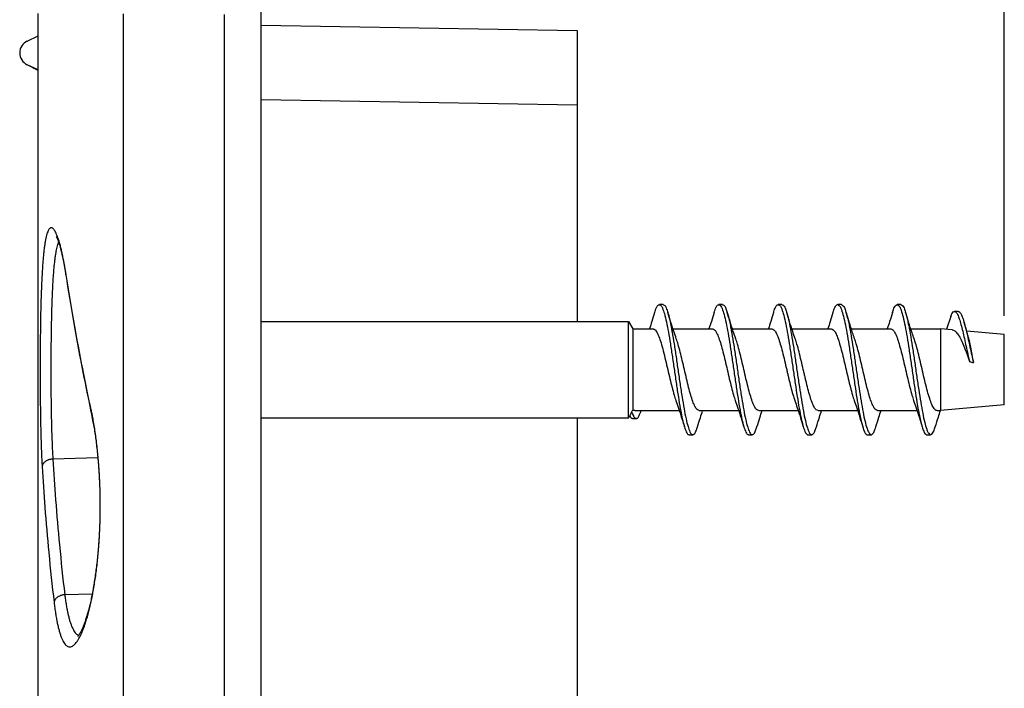
# Model space of a CAD drawing. Extents: x -43 to 250, y -106 to 153.
# Drawn here: x -43 to -17, y 80 to 98 of the extents above; entities that cross this region are included whole.
import ezdxf

# ---------------------------------------------------------------- set-up
doc = ezdxf.new("R2010")
doc.units = 0
doc.header["$LTSCALE"] = 16.335
doc.layers.get('0').update_dxf_attribs({"linetype": 'CONTINUOUS'})
doc.styles.get("Standard").update_dxf_attribs({"font": 'txt', "width": 0.8})
doc.dimstyles.new('DIMSTYLE_1', dxfattribs={"dimtxt": 3, "dimasz": 3, "dimexe": 0.18, "dimexo": 0.0625, "dimgap": 0.09, "dimtad": 1, "dimtxsty": 'STANDARD', "dimcen": 0.09, "dimazin": 3, "dimtfac": 1, "dimtofl": 0, "dimtmove": 0, "dimatfit": 3, "dimtolj": 1})

# ---------------------------------------------------------------- blocks, each defined once
blk = doc.blocks.new('*D0')
at = {"color": 7, "linetype": 'CONTINUOUS'}
for p, q in [((-42.911, 98.474), (-42.911, 141.074)), ((-16.911, 89.852), (-16.911, 141.074)), ((-42.911, 139.574), (-29.911, 139.574)), ((-16.911, 139.574), (-29.911, 139.574))]:
    blk.add_line(p, q, dxfattribs=at)
for points in [[(-39.911, 140.524), (-42.911, 139.574), (-39.911, 138.624)], [(-19.911, 138.624), (-16.911, 139.574), (-19.911, 140.524)]]:
    blk.add_solid(points, dxfattribs=at)
at = {"color": 7, "linetype": 'CONTINUOUS', "width": 0.785714}
blk.add_text('26', height=3, dxfattribs=at).set_placement((-31.533, 140.324))

msp = doc.modelspace()

# ---------------------------------------------------------------- linework, layer by layer
at = {"color": 7, "linetype": 'CONTINUOUS'}
for p, q in [((-36.911, -106.426), (-36.911, 109.574)), ((-42.911, -94.833), (-42.911, 97.98)), ((-36.911, 97.674), (-28.411, 97.525)), ((-28.411, 97.525), (-28.411, 89.702)), ((-43.209, 97.241), (-42.911, 97.38)), ((-42.911, 96.447), (-43.209, 96.605)), ((-42.911, 96.469), (-43.208, 96.606)), ((-26.095, 90.152), (-26.195, 90.152)), ((-24.495, 90.152), (-24.595, 90.152)), ((-22.895, 90.152), (-22.995, 90.152)), ((-21.295, 90.152), (-21.395, 90.152)), ((-19.695, 90.152), (-19.795, 90.152)), ((-18.152, 89.97), (-18.252, 89.97)), ((-36.911, 89.702), (-27.027, 89.702)), ((-27.027, 87.102), (-27.027, 89.702)), ((-27.027, 89.702), (-26.911, 89.502)), ((-18.351, 89.832), (-18.464, 89.488)), ((-26.911, 89.502), (-26.911, 87.314)), ((-26.911, 89.502), (-26.369, 89.502)), ((-25.83, 89.502), (-24.769, 89.502)), ((-24.23, 89.502), (-23.169, 89.502)), ((-22.63, 89.502), (-21.569, 89.502)), ((-21.03, 89.502), (-19.969, 89.502)), ((-19.43, 89.502), (-18.626, 89.502)), ((-18.626, 89.502), (-18.626, 87.302)), ((-18.316, 89.475), (-18.626, 89.502)), ((-16.911, 89.352), (-17.924, 89.441)), ((-16.911, 87.452), (-16.911, 89.352)), ((-16.911, 87.452), (-18.626, 87.302)), ((-26.857, 87.302), (-25.66, 87.302)), ((-25.121, 87.302), (-24.06, 87.302)), ((-23.521, 87.302), (-22.46, 87.302)), ((-21.921, 87.302), (-20.86, 87.302)), ((-20.321, 87.302), (-19.26, 87.302)), ((-18.721, 87.302), (-18.626, 87.302)), ((-36.911, 87.102), (-27.027, 87.102)), ((-28.411, 87.102), (-28.411, -80.298)), ((-27.027, 87.102), (-26.993, 87.16)), ((-26.916, 87.089), (-26.816, 87.089)), ((-25.395, 86.652), (-25.295, 86.652)), ((-23.795, 86.652), (-23.695, 86.652)), ((-22.195, 86.652), (-22.095, 86.652)), ((-20.595, 86.652), (-20.495, 86.652)), ((-18.995, 86.652), (-18.895, 86.652))]:
    msp.add_line(p, q, dxfattribs=at)
at = {"color": 9, "linetype": 'CONTINUOUS'}
for p, q in [((-40.617, 75.918), (-40.617, 97.974)), ((-37.9, 75.824), (-37.9, 97.96)), ((-36.911, 95.674), (-28.411, 95.526)), ((-41.308, 86.026), (-42.519, 85.997)), ((-41.461, 82.366), (-42.199, 82.348))]:
    msp.add_line(p, q, dxfattribs=at)
at = {"color": 7, "linetype": 'CONTINUOUS'}
for centre, radius, start, end in [((-43.061, 96.924), 0.35, 115, 245.1797), ((-34.611, 88.402), 6.974, 188.9889, 192.7355)]:
    msp.add_arc(centre, radius, start, end, dxfattribs=at)
at = {"color": 9, "linetype": 'CONTINUOUS'}
for points, knots in [([(-42.169, 90.996), (-42.177, 91.048), (-42.193, 91.149), (-42.219, 91.296), (-42.246, 91.433), (-42.274, 91.561), (-42.302, 91.679), (-42.331, 91.786), (-42.359, 91.881), (-42.388, 91.966), (-42.416, 92.038), (-42.444, 92.099), (-42.472, 92.147), (-42.499, 92.183), (-42.525, 92.208), (-42.553, 92.221), (-42.581, 92.218), (-42.606, 92.201), (-42.629, 92.172), (-42.65, 92.132), (-42.67, 92.08), (-42.689, 92.016), (-42.707, 91.94), (-42.724, 91.853), (-42.74, 91.754), (-42.755, 91.645), (-42.768, 91.525), (-42.78, 91.395), (-42.792, 91.255), (-42.802, 91.106), (-42.811, 90.948), (-42.82, 90.782), (-42.827, 90.608), (-42.834, 90.427), (-42.84, 90.239), (-42.845, 90.045), (-42.849, 89.847), (-42.852, 89.643), (-42.855, 89.435), (-42.858, 89.225), (-42.86, 89.011), (-42.861, 88.795), (-42.862, 88.579), (-42.862, 88.361), (-42.861, 88.144), (-42.86, 87.927), (-42.859, 87.713), (-42.857, 87.5), (-42.854, 87.29), (-42.851, 87.084), (-42.847, 86.882), (-42.843, 86.685), (-42.837, 86.494), (-42.831, 86.309), (-42.825, 86.13), (-42.817, 85.959), (-42.811, 85.847), (-42.808, 85.793)], [0, 0, 0, 0, 0.020195, 0.039354, 0.05738, 0.074186, 0.089702, 0.103879, 0.116685, 0.128089, 0.138062, 0.146596, 0.153708, 0.159453, 0.163961, 0.167526, 0.170726, 0.174324, 0.17888, 0.184673, 0.191827, 0.200391, 0.210378, 0.221782, 0.23458, 0.248745, 0.264236, 0.281008, 0.299011, 0.318192, 0.338498, 0.359863, 0.382208, 0.405459, 0.429546, 0.454395, 0.479927, 0.50606, 0.532709, 0.559784, 0.587199, 0.614866, 0.642696, 0.6706, 0.698488, 0.726267, 0.75385, 0.781147, 0.808073, 0.834538, 0.860455, 0.885739, 0.910312, 0.934095, 0.957013, 0.978999, 1, 1, 1, 1]), ([(-42.363, 91.834), (-42.369, 91.821), (-42.383, 91.789), (-42.401, 91.732), (-42.419, 91.662), (-42.436, 91.582), (-42.451, 91.491), (-42.466, 91.391), (-42.479, 91.28), (-42.492, 91.16), (-42.503, 91.031), (-42.513, 90.894), (-42.522, 90.748), (-42.531, 90.595), (-42.538, 90.435), (-42.545, 90.268), (-42.55, 90.095), (-42.555, 89.917), (-42.56, 89.733), (-42.563, 89.546), (-42.566, 89.354), (-42.569, 89.16), (-42.57, 88.963), (-42.572, 88.765), (-42.572, 88.565), (-42.572, 88.364), (-42.572, 88.164), (-42.571, 87.965), (-42.57, 87.767), (-42.568, 87.571), (-42.565, 87.377), (-42.562, 87.187), (-42.558, 87.001), (-42.554, 86.82), (-42.548, 86.643), (-42.542, 86.473), (-42.535, 86.308), (-42.528, 86.15), (-42.522, 86.047), (-42.519, 85.997)], [0, 0, 0, 0, 0.00736, 0.01794, 0.03025, 0.044287, 0.060028, 0.077439, 0.096475, 0.11708, 0.139194, 0.162752, 0.18769, 0.213927, 0.241367, 0.269919, 0.299497, 0.330011, 0.361363, 0.393454, 0.426177, 0.459424, 0.493088, 0.527062, 0.561237, 0.595502, 0.629746, 0.663859, 0.697729, 0.731249, 0.764312, 0.79681, 0.828635, 0.859684, 0.889858, 0.919064, 0.947207, 0.974207, 1, 1, 1, 1]), ([(-42.169, 90.95), (-42.169, 90.951), (-42.17, 90.958), (-42.171, 90.974), (-42.17, 90.989), (-42.169, 90.996)], [0, 0, 0, 0, 0.016506, 0.504652, 1, 1, 1, 1]), ([(-41.488, 87.323), (-41.567, 87.689), (-41.726, 88.461), (-41.953, 89.671), (-42.094, 90.515), (-42.162, 90.951)], [0, 0, 0, 0, 0.303883, 0.641326, 1, 1, 1, 1]), ([(-41.489, 87.26), (-41.49, 87.267), (-41.492, 87.28), (-41.492, 87.301), (-41.489, 87.316), (-41.488, 87.323)], [0, 0, 0, 0, 0.308957, 0.650228, 1, 1, 1, 1]), ([(-41.341, 86.436), (-41.349, 86.5), (-41.365, 86.624), (-41.392, 86.808), (-41.422, 86.986), (-41.449, 87.137), (-41.468, 87.228), (-41.475, 87.263)], [0, 0, 0, 0, 0.228277, 0.450417, 0.665706, 0.87352, 1, 1, 1, 1]), ([(-41.777, 81.246), (-41.765, 81.271), (-41.738, 81.329), (-41.699, 81.425), (-41.658, 81.537), (-41.618, 81.66), (-41.579, 81.792), (-41.541, 81.934), (-41.505, 82.085), (-41.471, 82.245), (-41.438, 82.412), (-41.408, 82.586), (-41.379, 82.767), (-41.353, 82.953), (-41.33, 83.145), (-41.309, 83.341), (-41.291, 83.542), (-41.275, 83.745), (-41.262, 83.952), (-41.253, 84.161), (-41.246, 84.371), (-41.242, 84.582), (-41.241, 84.794), (-41.243, 85.006), (-41.249, 85.217), (-41.257, 85.426), (-41.268, 85.634), (-41.282, 85.84), (-41.299, 86.042), (-41.318, 86.241), (-41.333, 86.372), (-41.341, 86.436)], [0, 0, 0, 0, 0.015791, 0.036571, 0.059255, 0.08378, 0.11007, 0.138035, 0.167586, 0.19863, 0.231054, 0.264733, 0.299557, 0.335418, 0.372208, 0.409817, 0.448134, 0.487049, 0.52645, 0.566235, 0.6063, 0.646546, 0.686869, 0.727169, 0.767344, 0.807292, 0.846912, 0.886102, 0.924754, 0.962757, 1, 1, 1, 1]), ([(-42.519, 85.997), (-42.529, 85.997), (-42.55, 85.995), (-42.582, 85.99), (-42.612, 85.982), (-42.641, 85.973), (-42.669, 85.961), (-42.695, 85.948), (-42.719, 85.932), (-42.741, 85.916), (-42.759, 85.898), (-42.775, 85.878), (-42.789, 85.858), (-42.798, 85.837), (-42.805, 85.815), (-42.807, 85.8), (-42.808, 85.793)], [0, 0, 0, 0, 0.083141, 0.165802, 0.247494, 0.327756, 0.40617, 0.482371, 0.556068, 0.62706, 0.695251, 0.760665, 0.823466, 0.883964, 0.942613, 1, 1, 1, 1]), ([(-42.519, 85.997), (-42.498, 85.632), (-42.446, 84.861), (-42.342, 83.645), (-42.251, 82.794), (-42.199, 82.348)], [0, 0, 0, 0, 0.299341, 0.63263, 1, 1, 1, 1]), ([(-42.808, 85.793), (-42.786, 85.428), (-42.735, 84.657), (-42.63, 83.44), (-42.539, 82.589), (-42.486, 82.144)], [0, 0, 0, 0, 0.299335, 0.632623, 1, 1, 1, 1]), ([(-42.199, 82.348), (-42.21, 82.347), (-42.232, 82.344), (-42.264, 82.338), (-42.296, 82.329), (-42.326, 82.318), (-42.355, 82.304), (-42.381, 82.289), (-42.405, 82.272), (-42.427, 82.253), (-42.446, 82.233), (-42.461, 82.212), (-42.473, 82.19), (-42.482, 82.167), (-42.485, 82.151), (-42.486, 82.144)], [0, 0, 0, 0, 0.088165, 0.175985, 0.262888, 0.348331, 0.431816, 0.51291, 0.591263, 0.666631, 0.738894, 0.80808, 0.874383, 0.938174, 1, 1, 1, 1]), ([(-42.199, 82.348), (-42.193, 82.301), (-42.18, 82.21), (-42.16, 82.076), (-42.137, 81.952), (-42.113, 81.836), (-42.088, 81.73), (-42.061, 81.633), (-42.032, 81.547), (-42.002, 81.471), (-41.97, 81.405), (-41.937, 81.35), (-41.903, 81.307), (-41.866, 81.274), (-41.839, 81.259), (-41.826, 81.254), (-41.825, 81.253)], [0, 0, 0, 0, 0.119728, 0.233229, 0.339992, 0.439577, 0.531629, 0.615976, 0.692569, 0.76138, 0.822447, 0.87599, 0.922496, 0.96284, 0.998461, 1, 1, 1, 1]), ([(-42.486, 82.144), (-42.48, 82.093), (-42.467, 81.993), (-42.447, 81.849), (-42.424, 81.713), (-42.4, 81.588), (-42.374, 81.472), (-42.347, 81.368), (-42.318, 81.274), (-42.288, 81.191), (-42.256, 81.12), (-42.223, 81.06), (-42.188, 81.013), (-42.152, 80.977), (-42.114, 80.954), (-42.073, 80.943), (-42.032, 80.947), (-41.991, 80.964), (-41.949, 80.994), (-41.907, 81.036), (-41.866, 81.09), (-41.824, 81.157), (-41.795, 81.21), (-41.779, 81.242), (-41.777, 81.246)], [0, 0, 0, 0, 0.087708, 0.170837, 0.248995, 0.321853, 0.389141, 0.450722, 0.506543, 0.556566, 0.60079, 0.639342, 0.672536, 0.700964, 0.725652, 0.748218, 0.770787, 0.79549, 0.823966, 0.857273, 0.89602, 0.940522, 0.990915, 1, 1, 1, 1])]:
    msp.add_open_spline(points, degree=3, knots=knots, dxfattribs=at)
at = {"color": 7, "linetype": 'CONTINUOUS'}
for points, knots in [([(-42.429, 91.987), (-42.429, 91.987), (-42.423, 91.978), (-42.42, 91.972), (-42.411, 91.955), (-42.402, 91.935), (-42.39, 91.908), (-42.378, 91.875), (-42.364, 91.836), (-42.349, 91.791), (-42.333, 91.74), (-42.317, 91.682), (-42.3, 91.617), (-42.282, 91.545), (-42.264, 91.466), (-42.245, 91.378), (-42.226, 91.282), (-42.206, 91.176), (-42.19, 91.08), (-42.18, 91.018), (-42.176, 90.995)], [0, 0, 0, 0, 0.004426, 0.015332, 0.032022, 0.054524, 0.082852, 0.117046, 0.157189, 0.203383, 0.25574, 0.314376, 0.379485, 0.451445, 0.530706, 0.617777, 0.713209, 0.817589, 0.931546, 1, 1, 1, 1]), ([(-42.169, 90.95), (-42.106, 90.539), (-41.97, 89.713), (-41.747, 88.503), (-41.584, 87.706), (-41.502, 87.32)], [0, 0, 0, 0, 0.33858, 0.679513, 1, 1, 1, 1]), ([(-26.321, 89.94), (-26.308, 89.982), (-26.281, 90.051), (-26.244, 90.142), (-26.204, 90.148), (-26.195, 90.148)], [0, 0, 0, 0, 0.54394, 0.902734, 1, 1, 1, 1]), ([(-26.195, 90.148), (-26.185, 90.147), (-26.154, 90.14), (-26.137, 90.116), (-26.128, 90.098)], [0, 0, 0, 0, 0.328412, 1, 1, 1, 1]), ([(-26.095, 90.148), (-26.085, 90.147), (-26.041, 90.137), (-26.007, 90.048), (-25.982, 89.979), (-25.969, 89.94)], [0, 0, 0, 0, 0.114108, 0.492391, 1, 1, 1, 1]), ([(-24.722, 89.94), (-24.721, 89.941), (-24.707, 89.987), (-24.681, 90.056), (-24.636, 90.147), (-24.602, 90.149), (-24.595, 90.148)], [0, 0, 0, 0, 0.008728, 0.593701, 0.925124, 1, 1, 1, 1]), ([(-24.595, 90.148), (-24.583, 90.147), (-24.549, 90.134), (-24.531, 90.107), (-24.522, 90.087)], [0, 0, 0, 0, 0.362034, 1, 1, 1, 1]), ([(-24.495, 90.148), (-24.483, 90.147), (-24.435, 90.129), (-24.405, 90.043), (-24.381, 89.975), (-24.369, 89.94)], [0, 0, 0, 0, 0.140828, 0.547212, 1, 1, 1, 1]), ([(-23.122, 89.94), (-23.119, 89.947), (-23.104, 89.998), (-23.078, 90.068), (-23.029, 90.151), (-23, 90.15), (-22.995, 90.15)], [0, 0, 0, 0, 0.086143, 0.640505, 0.946364, 1, 1, 1, 1]), ([(-22.995, 90.15), (-22.981, 90.148), (-22.957, 90.134), (-22.94, 90.116), (-22.934, 90.108)], [0, 0, 0, 0, 0.59809, 1, 1, 1, 1]), ([(-22.934, 90.108), (-22.918, 90.087), (-22.891, 90.003), (-22.838, 89.849), (-22.79, 89.618), (-22.737, 89.336), (-22.685, 89.012), (-22.633, 88.662), (-22.58, 88.301), (-22.545, 88.058), (-22.526, 87.937)], [0, 0, 0, 0, 0.036371, 0.11578, 0.223306, 0.354839, 0.50492, 0.667162, 0.834593, 1, 1, 1, 1]), ([(-22.895, 90.15), (-22.881, 90.148), (-22.829, 90.12), (-22.802, 90.037), (-22.78, 89.971), (-22.77, 89.939)], [0, 0, 0, 0, 0.171147, 0.605091, 1, 1, 1, 1]), ([(-21.521, 89.94), (-21.517, 89.953), (-21.5, 90.008), (-21.475, 90.08), (-21.422, 90.152), (-21.398, 90.151), (-21.395, 90.151)], [0, 0, 0, 0, 0.159385, 0.685266, 0.968268, 1, 1, 1, 1]), ([(-21.395, 90.151), (-21.379, 90.149), (-21.352, 90.13), (-21.334, 90.107), (-21.329, 90.099)], [0, 0, 0, 0, 0.631172, 1, 1, 1, 1]), ([(-21.295, 90.151), (-21.279, 90.149), (-21.224, 90.11), (-21.199, 90.03), (-21.178, 89.966), (-21.17, 89.939)], [0, 0, 0, 0, 0.206012, 0.666453, 1, 1, 1, 1]), ([(-19.921, 89.94), (-19.915, 89.958), (-19.897, 90.017), (-19.871, 90.093), (-19.816, 90.152), (-19.795, 90.152), (-19.795, 90.152)], [0, 0, 0, 0, 0.229254, 0.729157, 0.992522, 1, 1, 1, 1]), ([(-19.795, 90.152), (-19.777, 90.151), (-19.748, 90.125), (-19.729, 90.097), (-19.724, 90.088)], [0, 0, 0, 0, 0.66101, 1, 1, 1, 1]), ([(-19.695, 90.152), (-19.677, 90.151), (-19.62, 90.099), (-19.595, 90.022), (-19.576, 89.961), (-19.569, 89.94)], [0, 0, 0, 0, 0.245867, 0.731416, 1, 1, 1, 1]), ([(-26.322, 89.94), (-26.346, 89.86), (-26.391, 89.714), (-26.438, 89.568), (-26.46, 89.502)], [0, 0, 0, 0, 0.546608, 1, 1, 1, 1]), ([(-26.128, 90.098), (-26.122, 90.086), (-26.097, 90.019), (-26.05, 89.892), (-26, 89.671), (-25.948, 89.401), (-25.896, 89.085), (-25.844, 88.739), (-25.792, 88.379), (-25.739, 88.019), (-25.687, 87.677), (-25.647, 87.436), (-25.624, 87.312), (-25.62, 87.292)], [0, 0, 0, 0, 0.012865, 0.069517, 0.148488, 0.246882, 0.360654, 0.484979, 0.614524, 0.743706, 0.866964, 0.979014, 1, 1, 1, 1]), ([(-25.969, 89.94), (-25.966, 89.929), (-25.94, 89.85), (-25.908, 89.704), (-25.881, 89.571), (-25.87, 89.512)], [0, 0, 0, 0, 0.075211, 0.587512, 1, 1, 1, 1]), ([(-25.739, 89.234), (-25.762, 89.3), (-25.815, 89.453), (-25.891, 89.688), (-25.943, 89.859), (-25.968, 89.94)], [0, 0, 0, 0, 0.279818, 0.656264, 1, 1, 1, 1]), ([(-24.722, 89.94), (-24.746, 89.86), (-24.791, 89.714), (-24.838, 89.568), (-24.86, 89.502)], [0, 0, 0, 0, 0.546609, 1, 1, 1, 1]), ([(-24.522, 90.087), (-24.516, 90.075), (-24.492, 90.005), (-24.444, 89.871), (-24.395, 89.645), (-24.342, 89.369), (-24.291, 89.049), (-24.238, 88.701), (-24.186, 88.34), (-24.134, 87.981), (-24.081, 87.641), (-24.044, 87.423), (-24.025, 87.32)], [0, 0, 0, 0, 0.014197, 0.074163, 0.156513, 0.258159, 0.374903, 0.501783, 0.633352, 0.76394, 0.887926, 1, 1, 1, 1]), ([(-24.369, 89.94), (-24.364, 89.923), (-24.336, 89.833), (-24.304, 89.688), (-24.28, 89.562), (-24.27, 89.512)], [0, 0, 0, 0, 0.123612, 0.650057, 1, 1, 1, 1]), ([(-24.139, 89.234), (-24.162, 89.3), (-24.215, 89.453), (-24.291, 89.688), (-24.343, 89.859), (-24.368, 89.94)], [0, 0, 0, 0, 0.279818, 0.656264, 1, 1, 1, 1]), ([(-23.122, 89.94), (-23.146, 89.86), (-23.191, 89.714), (-23.238, 89.568), (-23.26, 89.502)], [0, 0, 0, 0, 0.546608, 1, 1, 1, 1]), ([(-22.77, 89.939), (-22.762, 89.915), (-22.731, 89.816), (-22.69, 89.618), (-22.637, 89.336), (-22.585, 89.012), (-22.533, 88.662), (-22.48, 88.301), (-22.445, 88.058), (-22.426, 87.937)], [0, 0, 0, 0, 0.037421, 0.154475, 0.297665, 0.461047, 0.637666, 0.819935, 1, 1, 1, 1]), ([(-22.539, 89.234), (-22.562, 89.3), (-22.615, 89.453), (-22.691, 89.688), (-22.743, 89.859), (-22.768, 89.94)], [0, 0, 0, 0, 0.279818, 0.656264, 1, 1, 1, 1]), ([(-21.522, 89.94), (-21.546, 89.859), (-21.592, 89.712), (-21.638, 89.567), (-21.66, 89.502)], [0, 0, 0, 0, 0.554607, 1, 1, 1, 1]), ([(-21.329, 90.099), (-21.313, 90.074), (-21.286, 89.989), (-21.233, 89.826), (-21.184, 89.59), (-21.131, 89.303), (-21.079, 88.975), (-21.027, 88.623), (-20.975, 88.262), (-20.922, 87.906), (-20.872, 87.583), (-20.837, 87.381), (-20.82, 87.292)], [0, 0, 0, 0, 0.030146, 0.094144, 0.179652, 0.283353, 0.400923, 0.527352, 0.657204, 0.784885, 0.904901, 1, 1, 1, 1]), ([(-21.17, 89.939), (-21.16, 89.908), (-21.127, 89.799), (-21.098, 89.656), (-21.076, 89.545), (-21.071, 89.515)], [0, 0, 0, 0, 0.225503, 0.785565, 1, 1, 1, 1]), ([(-20.939, 89.234), (-20.958, 89.287), (-21.008, 89.434), (-21.085, 89.669), (-21.141, 89.852), (-21.168, 89.94)], [0, 0, 0, 0, 0.226126, 0.627978, 1, 1, 1, 1]), ([(-19.922, 89.94), (-19.947, 89.858), (-19.992, 89.712), (-20.039, 89.566), (-20.06, 89.502)], [0, 0, 0, 0, 0.558566, 1, 1, 1, 1]), ([(-19.724, 90.088), (-19.708, 90.061), (-19.68, 89.975), (-19.627, 89.803), (-19.578, 89.561), (-19.526, 89.269), (-19.474, 88.939), (-19.421, 88.585), (-19.369, 88.223), (-19.317, 87.869), (-19.27, 87.569), (-19.238, 87.39), (-19.226, 87.323)], [0, 0, 0, 0, 0.032538, 0.099958, 0.188906, 0.295886, 0.416422, 0.545369, 0.677182, 0.80618, 0.926816, 1, 1, 1, 1]), ([(-19.569, 89.94), (-19.558, 89.901), (-19.523, 89.78), (-19.494, 89.638), (-19.474, 89.534), (-19.47, 89.512)], [0, 0, 0, 0, 0.276453, 0.846892, 1, 1, 1, 1]), ([(-19.339, 89.234), (-19.358, 89.287), (-19.408, 89.434), (-19.485, 89.669), (-19.541, 89.852), (-19.568, 89.94)], [0, 0, 0, 0, 0.226126, 0.627978, 1, 1, 1, 1]), ([(-18.351, 89.832), (-18.339, 89.866), (-18.321, 89.915), (-18.276, 89.969), (-18.254, 89.969), (-18.252, 89.969)], [0, 0, 0, 0, 0.610518, 0.950062, 1, 1, 1, 1]), ([(-18.252, 89.969), (-18.239, 89.968), (-18.208, 89.951), (-18.191, 89.927), (-18.183, 89.912)], [0, 0, 0, 0, 0.441904, 1, 1, 1, 1]), ([(-18.183, 89.912), (-18.177, 89.903), (-18.156, 89.855), (-18.117, 89.759), (-18.074, 89.609), (-18.029, 89.432), (-17.985, 89.235), (-17.94, 89.029), (-17.895, 88.822), (-17.864, 88.685), (-17.849, 88.618)], [0, 0, 0, 0, 0.023944, 0.11565, 0.233763, 0.372517, 0.525309, 0.685256, 0.845593, 1, 1, 1, 1]), ([(-18.152, 89.969), (-18.138, 89.968), (-18.095, 89.943), (-18.06, 89.866), (-18.022, 89.772), (-18.001, 89.702), (-17.992, 89.672)], [0, 0, 0, 0, 0.122468, 0.369119, 0.734422, 1, 1, 1, 1]), ([(-17.882, 89.302), (-17.895, 89.344), (-17.932, 89.467), (-17.969, 89.591), (-17.993, 89.672)], [0, 0, 0, 0, 0.34147, 1, 1, 1, 1]), ([(-17.992, 89.672), (-17.986, 89.65), (-17.963, 89.566), (-17.925, 89.415), (-17.88, 89.214), (-17.835, 89.005), (-17.789, 88.796), (-17.758, 88.658), (-17.742, 88.591)], [0, 0, 0, 0, 0.063352, 0.234474, 0.422185, 0.617862, 0.813074, 1, 1, 1, 1]), ([(-26.369, 89.5), (-26.356, 89.499), (-26.311, 89.487), (-26.26, 89.407), (-26.202, 89.284), (-26.145, 89.108), (-26.087, 88.896), (-26.028, 88.656), (-25.989, 88.488), (-25.969, 88.402)], [0, 0, 0, 0, 0.031581, 0.107897, 0.224443, 0.379845, 0.567433, 0.777826, 1, 1, 1, 1]), ([(-25.87, 89.512), (-25.864, 89.48), (-25.838, 89.341), (-25.796, 89.085), (-25.744, 88.739), (-25.692, 88.379), (-25.639, 88.019), (-25.587, 87.677), (-25.535, 87.365), (-25.483, 87.102), (-25.433, 86.888), (-25.389, 86.77), (-25.361, 86.706), (-25.355, 86.695)], [0, 0, 0, 0, 0.034651, 0.147908, 0.271671, 0.400629, 0.529227, 0.651927, 0.763469, 0.859134, 0.935019, 0.988432, 1, 1, 1, 1]), ([(-24.769, 89.502), (-24.749, 89.502), (-24.697, 89.47), (-24.646, 89.381), (-24.59, 89.249), (-24.536, 89.077), (-24.48, 88.872), (-24.425, 88.643), (-24.388, 88.483), (-24.369, 88.402)], [0, 0, 0, 0, 0.051845, 0.136319, 0.257891, 0.40989, 0.589074, 0.790292, 1, 1, 1, 1]), ([(-24.264, 89.481), (-24.258, 89.448), (-24.233, 89.308), (-24.191, 89.049), (-24.138, 88.701), (-24.086, 88.34), (-24.034, 87.981), (-23.981, 87.641), (-23.929, 87.334), (-23.878, 87.076), (-23.827, 86.869), (-23.788, 86.766), (-23.765, 86.717)], [0, 0, 0, 0, 0.035846, 0.152604, 0.279499, 0.411084, 0.541689, 0.66569, 0.777778, 0.873219, 0.94815, 1, 1, 1, 1]), ([(-23.169, 89.502), (-23.15, 89.502), (-23.098, 89.471), (-23.047, 89.383), (-22.991, 89.253), (-22.937, 89.08), (-22.881, 88.875), (-22.825, 88.644), (-22.788, 88.484), (-22.769, 88.402)], [0, 0, 0, 0, 0.050074, 0.13364, 0.25441, 0.405741, 0.58657, 0.789461, 1, 1, 1, 1]), ([(-21.569, 89.502), (-21.55, 89.502), (-21.498, 89.472), (-21.448, 89.385), (-21.392, 89.256), (-21.338, 89.084), (-21.282, 88.877), (-21.226, 88.646), (-21.188, 88.484), (-21.169, 88.402)], [0, 0, 0, 0, 0.050122, 0.132867, 0.251225, 0.401747, 0.584119, 0.788551, 1, 1, 1, 1]), ([(-21.07, 89.511), (-21.058, 89.446), (-21.026, 89.271), (-20.979, 88.975), (-20.927, 88.623), (-20.875, 88.262), (-20.822, 87.906), (-20.77, 87.572), (-20.718, 87.274), (-20.668, 87.027), (-20.614, 86.835), (-20.58, 86.738), (-20.553, 86.697)], [0, 0, 0, 0, 0.069461, 0.186625, 0.312616, 0.442019, 0.569258, 0.688858, 0.795707, 0.88532, 0.954131, 1, 1, 1, 1]), ([(-19.969, 89.502), (-19.949, 89.502), (-19.898, 89.471), (-19.848, 89.384), (-19.792, 89.255), (-19.738, 89.084), (-19.682, 88.877), (-19.625, 88.646), (-19.588, 88.484), (-19.569, 88.402)], [0, 0, 0, 0, 0.051245, 0.133804, 0.251243, 0.401804, 0.584169, 0.788576, 1, 1, 1, 1]), ([(-19.465, 89.484), (-19.452, 89.417), (-19.421, 89.237), (-19.374, 88.939), (-19.321, 88.585), (-19.269, 88.223), (-19.217, 87.869), (-19.165, 87.538), (-19.112, 87.245), (-19.063, 87.003), (-19.011, 86.83), (-18.982, 86.744), (-18.967, 86.717)], [0, 0, 0, 0, 0.073051, 0.193514, 0.322384, 0.454117, 0.583038, 0.703601, 0.810661, 0.899736, 0.967321, 1, 1, 1, 1]), ([(-18.316, 89.475), (-18.311, 89.474), (-18.278, 89.47), (-18.214, 89.427), (-18.141, 89.332), (-18.068, 89.197), (-17.995, 89.027), (-17.921, 88.831), (-17.873, 88.691), (-17.849, 88.618)], [0, 0, 0, 0, 0.014717, 0.099771, 0.217914, 0.37277, 0.558283, 0.770168, 1, 1, 1, 1]), ([(-25.521, 88.402), (-25.54, 88.483), (-25.576, 88.642), (-25.632, 88.869), (-25.685, 89.066), (-25.721, 89.185), (-25.739, 89.234)], [0, 0, 0, 0, 0.290249, 0.567695, 0.815874, 1, 1, 1, 1]), ([(-23.921, 88.402), (-23.94, 88.483), (-23.977, 88.643), (-24.032, 88.872), (-24.085, 89.068), (-24.122, 89.186), (-24.139, 89.234)], [0, 0, 0, 0, 0.29134, 0.570886, 0.819821, 1, 1, 1, 1]), ([(-22.321, 88.402), (-22.34, 88.484), (-22.377, 88.644), (-22.433, 88.875), (-22.486, 89.071), (-22.522, 89.187), (-22.539, 89.234)], [0, 0, 0, 0, 0.292472, 0.574321, 0.825521, 1, 1, 1, 1]), ([(-20.721, 88.402), (-20.74, 88.484), (-20.777, 88.646), (-20.833, 88.877), (-20.887, 89.073), (-20.923, 89.189), (-20.939, 89.234)], [0, 0, 0, 0, 0.293749, 0.577749, 0.831103, 1, 1, 1, 1]), ([(-18.721, 87.304), (-18.729, 87.303), (-18.763, 87.307), (-18.815, 87.37), (-18.87, 87.477), (-18.926, 87.635), (-18.983, 87.83), (-19.04, 88.056), (-19.097, 88.3), (-19.155, 88.55), (-19.212, 88.791), (-19.269, 89.013), (-19.312, 89.157), (-19.337, 89.227), (-19.339, 89.234)], [0, 0, 0, 0, 0.01112, 0.049201, 0.108653, 0.190164, 0.290799, 0.40592, 0.529866, 0.656429, 0.779228, 0.892101, 0.989536, 1, 1, 1, 1]), ([(-17.742, 88.591), (-17.754, 88.663), (-17.776, 88.803), (-17.811, 88.999), (-17.844, 89.162), (-17.87, 89.262), (-17.882, 89.302)], [0, 0, 0, 0, 0.305032, 0.583361, 0.822187, 1, 1, 1, 1]), ([(-17.849, 88.618), (-17.831, 88.614), (-17.795, 88.604), (-17.76, 88.595), (-17.742, 88.591)], [0, 0, 0, 0, 0.499719, 1, 1, 1, 1]), ([(-25.969, 88.402), (-25.95, 88.321), (-25.914, 88.162), (-25.858, 87.934), (-25.805, 87.738), (-25.768, 87.619), (-25.751, 87.57)], [0, 0, 0, 0, 0.290396, 0.568196, 0.816302, 1, 1, 1, 1]), ([(-25.121, 87.302), (-25.141, 87.302), (-25.194, 87.335), (-25.245, 87.425), (-25.301, 87.557), (-25.355, 87.73), (-25.41, 87.934), (-25.465, 88.162), (-25.502, 88.321), (-25.521, 88.402)], [0, 0, 0, 0, 0.053172, 0.138117, 0.260066, 0.41247, 0.591043, 0.790988, 1, 1, 1, 1]), ([(-24.369, 88.402), (-24.35, 88.321), (-24.314, 88.163), (-24.259, 87.935), (-24.205, 87.739), (-24.169, 87.62), (-24.151, 87.57)], [0, 0, 0, 0, 0.289756, 0.566013, 0.814871, 1, 1, 1, 1]), ([(-23.521, 87.302), (-23.521, 87.302), (-23.542, 87.302), (-23.595, 87.337), (-23.645, 87.426), (-23.701, 87.559), (-23.755, 87.731), (-23.81, 87.935), (-23.865, 88.163), (-23.902, 88.321), (-23.921, 88.402)], [0, 0, 0, 0, 0.001539, 0.054501, 0.139179, 0.260853, 0.413572, 0.592665, 0.791475, 1, 1, 1, 1]), ([(-22.769, 88.402), (-22.761, 88.369), (-22.746, 88.304), (-22.724, 88.206), (-22.708, 88.142), (-22.701, 88.11)], [0, 0, 0, 0, 0.336811, 0.670914, 1, 1, 1, 1]), ([(-22.252, 88.11), (-22.26, 88.142), (-22.275, 88.206), (-22.298, 88.304), (-22.313, 88.369), (-22.321, 88.402)], [0, 0, 0, 0, 0.329086, 0.663189, 1, 1, 1, 1]), ([(-21.169, 88.402), (-21.15, 88.321), (-21.114, 88.162), (-21.058, 87.933), (-21.005, 87.736), (-20.968, 87.618), (-20.951, 87.57)], [0, 0, 0, 0, 0.289064, 0.568478, 0.821129, 1, 1, 1, 1]), ([(-20.321, 87.302), (-20.321, 87.302), (-20.342, 87.302), (-20.394, 87.336), (-20.444, 87.424), (-20.5, 87.555), (-20.554, 87.727), (-20.61, 87.933), (-20.665, 88.162), (-20.702, 88.321), (-20.721, 88.402)], [0, 0, 0, 0, 0.001608, 0.054838, 0.137864, 0.257069, 0.409075, 0.590895, 0.791975, 1, 1, 1, 1]), ([(-19.569, 88.402), (-19.55, 88.321), (-19.513, 88.16), (-19.457, 87.93), (-19.404, 87.734), (-19.367, 87.617), (-19.351, 87.57)], [0, 0, 0, 0, 0.290978, 0.573071, 0.826217, 1, 1, 1, 1]), ([(-22.701, 88.11), (-22.683, 88.035), (-22.648, 87.893), (-22.598, 87.713), (-22.564, 87.608), (-22.551, 87.57)], [0, 0, 0, 0, 0.412187, 0.782558, 1, 1, 1, 1]), ([(-21.921, 87.302), (-21.939, 87.303), (-21.988, 87.329), (-22.037, 87.41), (-22.092, 87.532), (-22.145, 87.696), (-22.199, 87.893), (-22.234, 88.035), (-22.252, 88.11)], [0, 0, 0, 0, 0.06282, 0.166039, 0.316786, 0.510196, 0.742012, 1, 1, 1, 1]), ([(-22.526, 87.937), (-22.509, 87.823), (-22.476, 87.607), (-22.423, 87.304), (-22.375, 87.062), (-22.338, 86.918), (-22.321, 86.864)], [0, 0, 0, 0, 0.316794, 0.601496, 0.842119, 1, 1, 1, 1]), ([(-22.426, 87.937), (-22.409, 87.823), (-22.376, 87.607), (-22.323, 87.304), (-22.273, 87.051), (-22.22, 86.851), (-22.184, 86.752), (-22.159, 86.707)], [0, 0, 0, 0, 0.274046, 0.52033, 0.728483, 0.890143, 1, 1, 1, 1]), ([(-25.751, 87.57), (-25.727, 87.503), (-25.674, 87.348), (-25.598, 87.113), (-25.546, 86.944), (-25.522, 86.864)], [0, 0, 0, 0, 0.285264, 0.661673, 1, 1, 1, 1]), ([(-24.151, 87.57), (-24.127, 87.503), (-24.074, 87.348), (-23.998, 87.113), (-23.946, 86.944), (-23.922, 86.864)], [0, 0, 0, 0, 0.285264, 0.661673, 1, 1, 1, 1]), ([(-22.551, 87.57), (-22.528, 87.505), (-22.475, 87.352), (-22.399, 87.116), (-22.346, 86.945), (-22.322, 86.864)], [0, 0, 0, 0, 0.275882, 0.656726, 1, 1, 1, 1]), ([(-20.951, 87.57), (-20.928, 87.505), (-20.875, 87.352), (-20.799, 87.116), (-20.746, 86.945), (-20.722, 86.864)], [0, 0, 0, 0, 0.275882, 0.656726, 1, 1, 1, 1]), ([(-19.351, 87.57), (-19.328, 87.505), (-19.275, 87.352), (-19.199, 87.116), (-19.146, 86.945), (-19.122, 86.864)], [0, 0, 0, 0, 0.275882, 0.656726, 1, 1, 1, 1]), ([(-41.489, 87.26), (-41.479, 87.213), (-41.458, 87.112), (-41.429, 86.955), (-41.401, 86.787), (-41.375, 86.612), (-41.359, 86.494), (-41.352, 86.435)], [0, 0, 0, 0, 0.173296, 0.369045, 0.573201, 0.78495, 1, 1, 1, 1]), ([(-26.944, 87.267), (-26.952, 87.247), (-26.967, 87.211), (-26.984, 87.176), (-26.993, 87.16)], [0, 0, 0, 0, 0.549466, 1, 1, 1, 1]), ([(-26.911, 87.314), (-26.917, 87.306), (-26.928, 87.29), (-26.939, 87.275), (-26.944, 87.267)], [0, 0, 0, 0, 0.505438, 1, 1, 1, 1]), ([(-26.944, 87.267), (-26.93, 87.231), (-26.909, 87.188), (-26.886, 87.143), (-26.88, 87.134)], [0, 0, 0, 0, 0.798249, 1, 1, 1, 1]), ([(-26.816, 87.092), (-26.809, 87.091), (-26.779, 87.094), (-26.742, 87.156), (-26.72, 87.206), (-26.71, 87.235)], [0, 0, 0, 0, 0.101629, 0.491747, 1, 1, 1, 1]), ([(-25.62, 87.292), (-25.607, 87.223), (-25.578, 87.082), (-25.544, 86.936), (-25.522, 86.867), (-25.522, 86.864)], [0, 0, 0, 0, 0.487249, 0.981739, 1, 1, 1, 1]), ([(-25.168, 86.864), (-25.143, 86.945), (-25.098, 87.092), (-25.051, 87.237), (-25.03, 87.302)], [0, 0, 0, 0, 0.555353, 1, 1, 1, 1]), ([(-24.02, 87.292), (-24.005, 87.214), (-23.977, 87.071), (-23.941, 86.926), (-23.922, 86.864)], [0, 0, 0, 0, 0.547836, 1, 1, 1, 1]), ([(-23.568, 86.864), (-23.543, 86.945), (-23.498, 87.092), (-23.451, 87.237), (-23.43, 87.302)], [0, 0, 0, 0, 0.555353, 1, 1, 1, 1]), ([(-21.968, 86.864), (-21.941, 86.952), (-21.896, 87.098), (-21.849, 87.244), (-21.83, 87.302)], [0, 0, 0, 0, 0.60106, 1, 1, 1, 1]), ([(-20.82, 87.292), (-20.818, 87.281), (-20.8, 87.186), (-20.771, 87.043), (-20.735, 86.911), (-20.721, 86.864)], [0, 0, 0, 0, 0.078905, 0.664283, 1, 1, 1, 1]), ([(-20.368, 86.864), (-20.341, 86.952), (-20.296, 87.098), (-20.249, 87.244), (-20.23, 87.302)], [0, 0, 0, 0, 0.60106, 1, 1, 1, 1]), ([(-19.22, 87.292), (-19.216, 87.271), (-19.196, 87.168), (-19.167, 87.025), (-19.132, 86.904), (-19.121, 86.864)], [0, 0, 0, 0, 0.147441, 0.719069, 1, 1, 1, 1]), ([(-18.768, 86.864), (-18.741, 86.952), (-18.696, 87.099), (-18.649, 87.245), (-18.63, 87.303)], [0, 0, 0, 0, 0.599322, 1, 1, 1, 1]), ([(-26.994, 87.159), (-26.981, 87.137), (-26.963, 87.102), (-26.926, 87.092), (-26.916, 87.092)], [0, 0, 0, 0, 0.722783, 1, 1, 1, 1]), ([(-26.88, 87.134), (-26.871, 87.12), (-26.854, 87.1), (-26.826, 87.092), (-26.816, 87.092)], [0, 0, 0, 0, 0.613657, 1, 1, 1, 1]), ([(-25.522, 86.864), (-25.507, 86.82), (-25.481, 86.751), (-25.44, 86.659), (-25.403, 86.656), (-25.395, 86.656)], [0, 0, 0, 0, 0.56921, 0.914159, 1, 1, 1, 1]), ([(-25.355, 86.695), (-25.345, 86.678), (-25.329, 86.658), (-25.303, 86.656), (-25.295, 86.656)], [0, 0, 0, 0, 0.71451, 1, 1, 1, 1]), ([(-25.295, 86.656), (-25.284, 86.657), (-25.238, 86.671), (-25.206, 86.758), (-25.182, 86.827), (-25.169, 86.864)], [0, 0, 0, 0, 0.127071, 0.519436, 1, 1, 1, 1]), ([(-23.922, 86.864), (-23.92, 86.86), (-23.905, 86.811), (-23.879, 86.742), (-23.832, 86.655), (-23.801, 86.654), (-23.795, 86.655)], [0, 0, 0, 0, 0.04797, 0.617434, 0.935788, 1, 1, 1, 1]), ([(-23.765, 86.717), (-23.751, 86.69), (-23.732, 86.655), (-23.701, 86.654), (-23.695, 86.655)], [0, 0, 0, 0, 0.832155, 1, 1, 1, 1]), ([(-23.695, 86.655), (-23.682, 86.657), (-23.632, 86.679), (-23.604, 86.764), (-23.581, 86.831), (-23.57, 86.864)], [0, 0, 0, 0, 0.155481, 0.575747, 1, 1, 1, 1]), ([(-22.321, 86.864), (-22.318, 86.854), (-22.302, 86.801), (-22.276, 86.73), (-22.225, 86.652), (-22.199, 86.653), (-22.195, 86.654)], [0, 0, 0, 0, 0.123253, 0.663056, 0.957103, 1, 1, 1, 1]), ([(-22.159, 86.707), (-22.145, 86.682), (-22.125, 86.652), (-22.099, 86.653), (-22.095, 86.654)], [0, 0, 0, 0, 0.872689, 1, 1, 1, 1]), ([(-22.095, 86.654), (-22.08, 86.656), (-22.026, 86.689), (-22, 86.77), (-21.979, 86.835), (-21.97, 86.865)], [0, 0, 0, 0, 0.187961, 0.635337, 1, 1, 1, 1]), ([(-20.721, 86.864), (-20.716, 86.848), (-20.699, 86.792), (-20.673, 86.717), (-20.619, 86.652), (-20.596, 86.652), (-20.595, 86.652)], [0, 0, 0, 0, 0.194654, 0.707282, 0.980065, 1, 1, 1, 1]), ([(-20.553, 86.697), (-20.538, 86.676), (-20.519, 86.652), (-20.496, 86.652), (-20.495, 86.652)], [0, 0, 0, 0, 0.931896, 1, 1, 1, 1]), ([(-20.495, 86.652), (-20.478, 86.654), (-20.422, 86.699), (-20.397, 86.778), (-20.377, 86.84), (-20.37, 86.864)], [0, 0, 0, 0, 0.22535, 0.698493, 1, 1, 1, 1]), ([(-19.121, 86.864), (-19.114, 86.843), (-19.095, 86.783), (-19.07, 86.705), (-19.014, 86.653), (-18.995, 86.652)], [0, 0, 0, 0, 0.263014, 0.750608, 1, 1, 1, 1]), ([(-18.967, 86.717), (-18.961, 86.708), (-18.942, 86.68), (-18.914, 86.653), (-18.895, 86.652)], [0, 0, 0, 0, 0.336688, 1, 1, 1, 1]), ([(-18.895, 86.652), (-18.895, 86.652), (-18.875, 86.652), (-18.819, 86.71), (-18.793, 86.786), (-18.775, 86.845), (-18.769, 86.864)], [0, 0, 0, 0, 0.005342, 0.267244, 0.765129, 1, 1, 1, 1]), ([(-41.351, 86.432), (-41.344, 86.37), (-41.329, 86.244), (-41.31, 86.053), (-41.293, 85.858), (-41.279, 85.659), (-41.268, 85.458), (-41.259, 85.255), (-41.254, 85.05), (-41.251, 84.845), (-41.251, 84.639), (-41.254, 84.433), (-41.259, 84.228), (-41.268, 84.025), (-41.279, 83.824), (-41.294, 83.626), (-41.31, 83.431), (-41.33, 83.24), (-41.351, 83.054), (-41.376, 82.873), (-41.402, 82.698), (-41.43, 82.53), (-41.46, 82.369), (-41.491, 82.217), (-41.524, 82.073), (-41.558, 81.939), (-41.592, 81.815), (-41.626, 81.703), (-41.659, 81.605), (-41.69, 81.521), (-41.72, 81.45), (-41.747, 81.389), (-41.772, 81.339), (-41.796, 81.297), (-41.814, 81.267), (-41.834, 81.243), (-41.838, 81.235), (-41.846, 81.228), (-41.846, 81.228)], [0, 0, 0, 0, 0.035495, 0.07182, 0.108855, 0.146486, 0.184597, 0.223077, 0.261816, 0.300711, 0.339655, 0.378545, 0.417274, 0.455737, 0.493827, 0.531436, 0.568448, 0.604743, 0.640204, 0.674712, 0.708152, 0.740407, 0.771313, 0.800706, 0.828563, 0.854896, 0.879369, 0.901495, 0.920943, 0.937794, 0.952358, 0.96489, 0.97555, 0.984363, 0.991335, 0.996478, 0.999823, 1, 1, 1, 1])]:
    msp.add_open_spline(points, degree=3, knots=knots, dxfattribs=at)
for points in [[(-42.176, 90.995), (-42.175, 90.99), (-42.175, 90.986), (-42.174, 90.981)], [(-42.174, 90.981), (-42.172, 90.971), (-42.171, 90.961), (-42.169, 90.95)], [(-24.27, 89.512), (-24.268, 89.501), (-24.266, 89.491), (-24.264, 89.481)], [(-21.071, 89.515), (-21.07, 89.514), (-21.07, 89.512), (-21.07, 89.511)], [(-19.47, 89.512), (-19.468, 89.502), (-19.467, 89.493), (-19.465, 89.484)], [(-18.459, 89.502), (-18.461, 89.497), (-18.463, 89.493), (-18.464, 89.488)], [(-41.502, 87.32), (-41.497, 87.3), (-41.493, 87.28), (-41.489, 87.26)], [(-26.857, 87.302), (-26.876, 87.302), (-26.894, 87.306), (-26.911, 87.314)], [(-26.71, 87.235), (-26.702, 87.257), (-26.694, 87.28), (-26.685, 87.302)], [(-24.025, 87.32), (-24.023, 87.311), (-24.022, 87.301), (-24.02, 87.292)], [(-19.226, 87.323), (-19.224, 87.312), (-19.222, 87.302), (-19.22, 87.292)], [(-41.352, 86.435), (-41.352, 86.434), (-41.352, 86.433), (-41.351, 86.432)]]:
    msp.add_open_spline(points, degree=3, dxfattribs=at)
at = {"color": 9, "linetype": 'CONTINUOUS'}
for points in [[(-42.162, 90.951), (-42.164, 90.966), (-42.166, 90.981), (-42.169, 90.996)], [(-41.476, 87.269), (-41.48, 87.287), (-41.484, 87.305), (-41.488, 87.323)], [(-41.475, 87.263), (-41.475, 87.265), (-41.476, 87.267), (-41.476, 87.269)]]:
    msp.add_open_spline(points, degree=3, dxfattribs=at)

# ---------------------------------------------------------------- dimensions: what is measured, and where the dimension line sits
at = {"color": 7, "linetype": 'CONTINUOUS'}
dim = msp.add_linear_dim(base=(-16.911, 139.574), p1=(-42.911, 98.474), p2=(-16.911, 89.852), dimstyle='DIMSTYLE_1', dxfattribs=at)
dim.commit()
dim.dimension.update_dxf_attribs({"geometry": '*D0', "text_midpoint": (-29.176, 141.824), "dimtype": 160})

doc.saveas('drawing.dxf')
